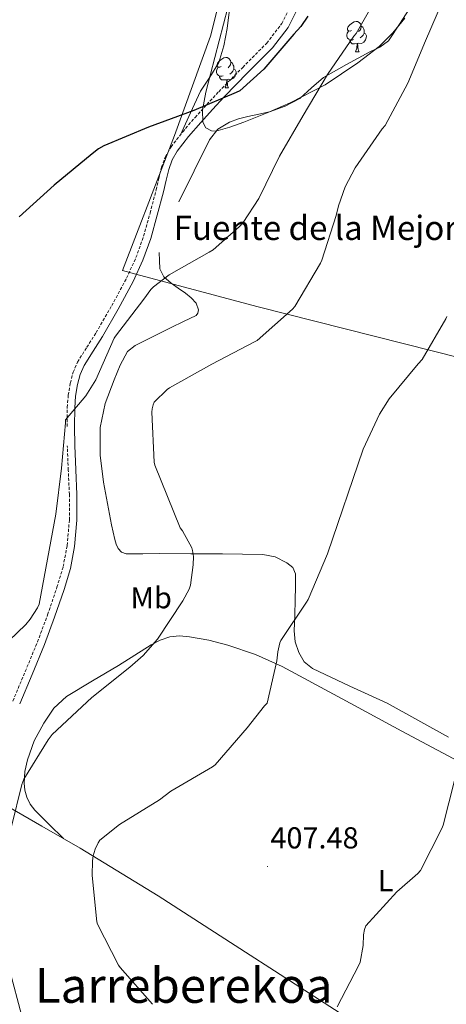
# Model space of a CAD drawing. Units: metres. Extents: x 596102 to 600599, y 4744904 to 4747938.
# Drawn here: x 597157 to 597298, y 4745653 to 4745979 of the extents above; entities that cross this region are included whole.
import ezdxf
from ezdxf.enums import TextEntityAlignment as Align

# ---------------------------------------------------------------- set-up
doc = ezdxf.new("R2010")
doc.units = ezdxf.units.M
doc.header["$MEASUREMENT"] = 0
doc.linetypes.add('TRAZOSX2', pattern=[1.5, 1, -0.5])
for name, color, linetype, lineweight in [('Carátula', 7, 'Continuous', 5), ('Level 1', 19, 'Continuous', 0), ('Level 21', 19, 'Continuous', 0), ('Level 35', 92, 'TRAZOSX2', 0), ('Level 36', 19, 'Continuous', 40), ('Level 37', 19, 'Continuous', 0), ('Level 4', 36, 'Continuous', 30), ('Level 41', 19, 'Continuous', 0), ('Level 43', 142, 'Continuous', 0), ('Level 45', 19, 'Continuous', 0), ('Level 5', 36, 'Continuous', 0), ('Level 7', 19, 'Continuous', 0)]:
    doc.layers.add(name, color=color, linetype=linetype, lineweight=lineweight)
doc.styles.add('Arial', font='ARIAL.TTF', dxfattribs={"height": 0.2})

# ---------------------------------------------------------------- blocks, each defined once
blk = doc.blocks.new('5PATER')
at = {"layer": 'Carátula', "linetype": 'Continuous', "lineweight": 5}
h = blk.add_hatch(color=250, dxfattribs=at)
edge = h.paths.add_edge_path()
edge.add_ellipse((0, 0), major_axis=(-1.33, -1.34), ratio=0.999422, start_angle=0, end_angle=360)

msp = doc.modelspace()

# ---------------------------------------------------------------- linework, layer by layer
at = {"layer": 'Level 1', "color": 19, "linetype": 'Continuous', "lineweight": 0, "ltscale": 0.5}
msp.add_polyline3d([(597227.58, 4746003.38, 428.51), (597220.19, 4745973.37, 427.85), (597208.27, 4745940.61, 425.19), (597205.51, 4745933.44, 424.37), (597191.11, 4745895.99, 422.34), (597195.43, 4745894.82, 422.19), (597235.43, 4745884.05, 416.37), (597332.57, 4745859.48, 407.26), (597412.06, 4745839.69, 402.85), (597437.06, 4745833.47, 401.43), (597440.32, 4745832.66, 401.24), (597481.52, 4745822.41, 399.99), (597477.36, 4745803.56, 399.98), (597472.11, 4745778.36, 399.97), (597462.81, 4745751.98, 399.96), (597451.21, 4745725.83, 399.95), (597438.21, 4745700.94, 399.95), (597425.96, 4745676.94, 399.95), (597414.12, 4745649.65, 399.94)], dxfattribs=at)
at = {"layer": 'Level 21', "color": 19, "linetype": 'Continuous', "lineweight": 0}
msp.add_polyline3d([(597157.08, 4745752.75, 418.3), (597161.2, 4745762.52, 418.98), (597165.24, 4745772.34, 419.65), (597168.64, 4745781.37, 420.15), (597171.76, 4745790.54, 420.35), (597173.83, 4745797.54, 420.29), (597175.25, 4745804.78, 420.22), (597175.96, 4745813.43, 420.18), (597175.97, 4745822, 420.16), (597175.61, 4745830.12, 420.16), (597175.26, 4745838.18, 420.16), (597175.19, 4745844.38, 420.16), (597175.27, 4745850.63, 420.16), (597175.58, 4745854.48, 420.25), (597176.24, 4745858.3, 420.42), (597177.08, 4745861.56, 420.57), (597178.38, 4745864.58, 420.74), (597181.34, 4745869.3, 421.09), (597184.45, 4745874.17, 421.44), (597189.64, 4745883.16, 421.84), (597194.6, 4745892.34, 422.14), (597197.81, 4745899.34, 422.28), (597200.37, 4745906.58, 422.46), (597202.55, 4745914.31, 422.89), (597204.57, 4745922.02, 423.42), (597205.47, 4745925.79, 423.69), (597206.34, 4745929.4, 424), (597207.47, 4745932.56, 424.37), (597209.16, 4745935.45, 424.77), (597212.86, 4745940.25, 425.44), (597216.89, 4745944.92, 425.86), (597220.75, 4745949.16, 425.85), (597224.64, 4745953.37, 425.79), (597232.52, 4745961.36, 425.75), (597240.58, 4745969.51, 425.79), (597245.79, 4745976.23, 426.26), (597249.66, 4745983.98, 426.88)], dxfattribs=at)
at = {"layer": 'Level 21', "color": 19, "linetype": 'TRAZOSX2', "lineweight": 0}
for points in [[(597172.73, 4745844.41, 420.16), (597172.81, 4745850.75, 420.16), (597173.14, 4745854.79, 420.25), (597173.83, 4745858.81, 420.42), (597174.75, 4745862.36, 420.57), (597176.2, 4745865.72, 420.74), (597179.26, 4745870.62, 421.09), (597182.34, 4745875.45, 421.44), (597187.49, 4745884.36, 421.84), (597192.39, 4745893.44, 422.14), (597195.52, 4745900.26, 422.28), (597198.02, 4745907.32, 422.46), (597200.17, 4745914.96, 422.89), (597202.18, 4745922.62, 423.42), (597203.08, 4745926.36, 423.69), (597203.98, 4745930.11, 424), (597205.23, 4745933.61, 424.37), (597207.11, 4745936.83, 424.77), (597210.95, 4745941.81, 425.44), (597215.05, 4745946.56, 425.86), (597218.94, 4745950.83, 425.85), (597222.86, 4745955.07, 425.79), (597230.77, 4745963.1, 425.75), (597238.73, 4745971.13, 425.79), (597243.69, 4745977.55, 426.26), (597247.37, 4745984.89, 426.88)], [(597154.82, 4745753.72, 418.3), (597158.92, 4745763.46, 418.98), (597162.95, 4745773.24, 419.65), (597166.32, 4745782.2, 420.15), (597169.41, 4745791.29, 420.35), (597171.44, 4745798.12, 420.29), (597172.8, 4745805.12, 420.22), (597173.5, 4745813.53, 420.18), (597173.51, 4745821.95, 420.16), (597173.15, 4745830.01, 420.16), (597172.81, 4745838.08, 420.16)]]:
    msp.add_polyline3d(points, dxfattribs=at)
at = {"layer": 'Level 35', "color": 92, "linetype": 'Continuous', "lineweight": 0, "ltscale": 0.5}
msp.add_polyline3d([(597284.34, 4745979.37, 416.93), (597280.43, 4745974.47, 417.12), (597275.82, 4745970.04, 417.55), (597268.82, 4745964.55, 418.52), (597258, 4745957.36, 420.35), (597246.5, 4745951.35, 422.09), (597238.87, 4745948.09, 422.97), (597231.14, 4745945.02, 423.76), (597226.52, 4745943.33, 423.8), (597221.86, 4745942.07, 423.82), (597220.48, 4745942.12, 424.22), (597218.58, 4745943.15, 425.31), (597217.58, 4745944.95, 426), (597217.47, 4745948.91, 426.17), (597218.56, 4745954.9, 426.39), (597220.14, 4745960.82, 426.64), (597223.02, 4745971.83, 427.27), (597225.83, 4745982.84, 427.79)], dxfattribs=at)
at = {"layer": 'Level 36', "color": 92, "linetype": 'Continuous', "lineweight": 0}
for points in [[(597286.6, 4745983.55, 415.81), (597282.8, 4745977.68, 416.21), (597278.92, 4745971.9, 416.7), (597276.12, 4745969.75, 417.19), (597272.78, 4745968.19, 417.73), (597265.11, 4745964.01, 418.65), (597257.48, 4745959.8, 419.46), (597253.55, 4745956.36, 419.81), (597249.61, 4745952.83, 420.16), (597244.76, 4745950.23, 420.71), (597239.62, 4745948.41, 421.38), (597236.07, 4745947.63, 421.98), (597232.52, 4745946.88, 422.59), (597229.44, 4745946.07, 422.94), (597226.38, 4745945.02, 423.1), (597222.56, 4745942.66, 423.16), (597219.85, 4745939.2, 423.1), (597214.76, 4745928.92, 422.78), (597209.67, 4745918.65, 422.46)], [(597210.2, 4745940.84, 425.31), (597213.49, 4745948.05, 426.19), (597216.78, 4745955.26, 427.07), (597219.87, 4745959.92, 427.19), (597222.86, 4745964.67, 427.14), (597224.57, 4745970.25, 427.63), (597225.61, 4745976, 428.03), (597226.35, 4745981.33, 428.03)], [(597266.78, 4745975.34, 0.01), (597266.26, 4745975.07, 0.01), (597265.72, 4745975.13, 0.01), (597265.46, 4745975.5, 0.01), (597265.4, 4745975.92, 0.01), (597265.56, 4745976.44, 0.01), (597266.04, 4745977.04, 0.01), (597266.68, 4745977.57, 0.01), (597267.58, 4745978.15, 0.01), (597268.32, 4745978.31, 0.01), (597268.75, 4745978.26, 0.01), (597269.28, 4745977.94, 0.01), (597269.81, 4745977.36, 0.01), (597269.97, 4745976.72, 0.01), (597269.86, 4745975.87, 0.01), (597269.44, 4745975.34, 0.01), (597269.02, 4745974.91, 0.01)], [(597269.97, 4745976.72, 0.01), (597270.44, 4745976.4, 0.01), (597270.76, 4745975.76, 0.01), (597270.92, 4745975.44, 0.01), (597270.92, 4745974.86, 0.01), (597270.92, 4745974.44, 0.01), (597270.55, 4745973.75, 0.01), (597270.13, 4745973.27, 0.01), (597269.65, 4745972.85, 0.01)], [(597267.37, 4745972.26, 0.01), (597266.94, 4745972.1, 0.01), (597266.36, 4745972.16, 0.01), (597265.88, 4745972.37, 0.01), (597265.46, 4745972.79, 0.01), (597265.24, 4745973.38, 0.01), (597265.24, 4745973.8, 0.01), (597265.3, 4745974.38, 0.01), (597265.72, 4745975.07, 0.01)], [(597270.92, 4745974.44, 0.01), (597271.38, 4745974.19, 0.01), (597271.72, 4745973.57, 0.01), (597271.61, 4745972.85, 0.01), (597271.4, 4745972.21, 0.01), (597270.82, 4745971.47, 0.01), (597270.02, 4745970.99, 0.01), (597269.17, 4745971.09, 0.01), (597268.74, 4745970.96, 0.01)], [(597268.63, 4745970.96, 0.01), (597267.74, 4745970.88, 0.01), (597266.9, 4745970.88, 0.01), (597266.47, 4745971.31, 0.01), (597266.15, 4745971.78, 0.01), (597266.15, 4745972.1, 0.01)], [(597268.08, 4745968.28, 0.01), (597268.52, 4745969.44, 0.01), (597268.63, 4745970.96, 0.01), (597268.74, 4745970.96, 0.01), (597268.78, 4745970.38, 0.01), (597268.81, 4745969.69, 0.01), (597268.88, 4745969.08, 0.01), (597269, 4745968.68, 0.01), (597269.21, 4745968.28, 0.01)], [(597223.7, 4745963.4, 0.01), (597223.18, 4745963.14, 0.01), (597222.64, 4745963.19, 0.01), (597222.38, 4745963.56, 0.01), (597222.32, 4745963.98, 0.01), (597222.48, 4745964.5, 0.01), (597222.96, 4745965.1, 0.01), (597223.6, 4745965.63, 0.01), (597224.5, 4745966.22, 0.01), (597225.24, 4745966.38, 0.01), (597225.67, 4745966.32, 0.01), (597226.2, 4745966, 0.01), (597226.73, 4745965.42, 0.01), (597226.89, 4745964.78, 0.01), (597226.78, 4745963.93, 0.01), (597226.36, 4745963.4, 0.01), (597225.94, 4745962.98, 0.01)], [(597268.08, 4745968.28, 0.01), (597269.21, 4745968.28, 0.01)], [(597224.29, 4745960.32, 0.01), (597223.86, 4745960.16, 0.01), (597223.28, 4745960.22, 0.01), (597222.8, 4745960.43, 0.01), (597222.38, 4745960.86, 0.01), (597222.16, 4745961.44, 0.01), (597222.16, 4745961.86, 0.01), (597222.22, 4745962.44, 0.01), (597222.64, 4745963.14, 0.01)], [(597227.84, 4745962.5, 0.01), (597228.3, 4745962.25, 0.01), (597228.64, 4745961.64, 0.01), (597228.53, 4745960.91, 0.01), (597228.32, 4745960.27, 0.01), (597227.74, 4745959.53, 0.01), (597226.94, 4745959.05, 0.01), (597226.09, 4745959.16, 0.01), (597225.66, 4745959.02, 0.01)], [(597226.89, 4745964.78, 0.01), (597227.36, 4745964.46, 0.01), (597227.68, 4745963.82, 0.01), (597227.84, 4745963.5, 0.01), (597227.84, 4745962.92, 0.01), (597227.84, 4745962.5, 0.01), (597227.47, 4745961.81, 0.01), (597227.05, 4745961.33, 0.01), (597226.57, 4745960.91, 0.01)], [(597225.55, 4745959.02, 0.01), (597224.66, 4745958.94, 0.01), (597223.82, 4745958.94, 0.01), (597223.39, 4745959.37, 0.01), (597223.07, 4745959.84, 0.01), (597223.07, 4745960.16, 0.01)], [(597225, 4745956.34, 0.01), (597225.44, 4745957.5, 0.01), (597225.55, 4745959.02, 0.01), (597225.66, 4745959.02, 0.01), (597225.7, 4745958.44, 0.01), (597225.73, 4745957.76, 0.01), (597225.8, 4745957.14, 0.01), (597225.92, 4745956.74, 0.01), (597226.13, 4745956.34, 0.01)], [(597225, 4745956.34, 0.01), (597226.13, 4745956.34, 0.01)], [(597203.14, 4745901.88, 421.82), (597203.27, 4745899.23, 421.57), (597203.4, 4745896.57, 421.31), (597204.7, 4745893.93, 420.95), (597207.11, 4745891.84, 420.54), (597209.5, 4745890.15, 420.19), (597211.91, 4745888.51, 419.84), (597213.75, 4745886.91, 419.2), (597215.37, 4745885.18, 418.56), (597216.13, 4745883.02, 418.33), (597215.99, 4745881.9, 418.22), (597215.37, 4745881.15, 418.11), (597211.24, 4745879.12, 417.59), (597207.11, 4745877.12, 417.22), (597201.16, 4745874.22, 417.19), (597195.21, 4745871.23, 417.34), (597192.71, 4745869.16, 417.42), (597190.25, 4745864.74, 417.54), (597188.36, 4745859.84, 417.6), (597185.34, 4745852.05, 417.6), (597183.69, 4745844.09, 417.6), (597183.68, 4745835.01, 417.64), (597184.77, 4745825.98, 417.6), (597186.09, 4745818.97, 417.4), (597187.4, 4745811.96, 417.15), (597187.94, 4745809.5, 417.12), (597188.48, 4745807.04, 417.09), (597188.92, 4745805.57, 417.04), (597189.64, 4745804.16, 416.96), (597190.78, 4745802.87, 416.85), (597192.26, 4745802.3, 416.7), (597197.76, 4745802.35, 415.98), (597203.27, 4745802.43, 415.23), (597213.67, 4745802.4, 414.1), (597224.07, 4745802.36, 413.25), (597230.72, 4745802.28, 412.97), (597237.38, 4745802.11, 412.74), (597241.46, 4745801.35, 412.51), (597245.38, 4745799.42, 412.22), (597247.36, 4745797.81, 411.82), (597248.26, 4745795.71, 411.46), (597248.24, 4745791.45, 411.41), (597248.13, 4745787.2, 411.39), (597247.97, 4745782.04, 411.22), (597247.81, 4745776.89, 411.01), (597248.15, 4745773.28, 410.75), (597249.28, 4745769.72, 410.5), (597251.14, 4745766.66, 410.46), (597253.83, 4745764.41, 410.43), (597266.2, 4745758.66, 409.91), (597278.47, 4745753.02, 409.22), (597298.83, 4745741.74, 407.45)], [(597306.98, 4745731.23, 405.27), (597283.4, 4745743.74, 406.08), (597263.61, 4745754.42, 407.33), (597243.84, 4745765.12, 409.41), (597235.03, 4745769.06, 410.75), (597225.86, 4745772.22, 412.1), (597219.57, 4745773.83, 412.73), (597213.19, 4745774.91, 413.25), (597209.95, 4745775.21, 413.46), (597206.72, 4745774.91, 413.63), (597203.52, 4745773.85, 413.77), (597200.52, 4745772.28, 413.89), (597195.13, 4745768.89, 413.99), (597189.76, 4745765.5, 414.08), (597181.15, 4745760.43, 414.78), (597172.55, 4745755.26, 415.36), (597168.37, 4745751.33, 415.33), (597165.06, 4745746.43, 415.3), (597161.92, 4745740.56, 415.37), (597159.62, 4745734.33, 415.3), (597158.82, 4745730.46, 415.06), (597158.6, 4745726.59, 414.78), (597158.78, 4745724.25, 414.63), (597159.43, 4745721.92, 414.46), (597160.54, 4745719.6, 414.22), (597162.05, 4745717.63, 413.95), (597166.78, 4745712.95, 413.29), (597171.51, 4745708.28, 412.63)], [(597130.33, 4745612.58, 419.44), (597129.64, 4745616.82, 419.16), (597128.96, 4745621.05, 418.88), (597129.13, 4745626.15, 418.85), (597130.75, 4745631.23, 418.94), (597134.51, 4745639.84, 418.77), (597138.31, 4745648.12, 418.43), (597142.76, 4745657.68, 417.61), (597147.14, 4745667.39, 416.83), (597148.58, 4745671.92, 416.68), (597149.54, 4745678.96, 416.53), (597149.89, 4745686.08, 416.32), (597150.19, 4745695.01, 415.93), (597150.6, 4745703.93, 415.55), (597151.2, 4745711.8, 415.26), (597151.81, 4745719.68, 414.98), (597164.42, 4745712.38, 413.47), (597177.03, 4745705.08, 411.97), (597202.82, 4745689.32, 409.33), (597228.29, 4745672.89, 407.68), (597293.89, 4745630.59, 404.8), (597359.49, 4745588.28, 401.92)]]:
    msp.add_polyline3d(points, dxfattribs=at)
at = {"layer": 'Level 4', "color": 36, "linetype": 'Continuous', "lineweight": 30}
msp.add_polyline3d([(597252.33, 4745980.08, 425.01), (597249.96, 4745976.61, 425.01), (597247.64, 4745974.08, 425.01), (597237.72, 4745962.49, 425.01), (597229.87, 4745955.33, 425.01), (597228.62, 4745954.85, 425.01), (597214.67, 4745948.9, 425.01), (597199.61, 4745943.29, 425.01), (597184.84, 4745937.19, 425.01), (597183.18, 4745936.21, 425.01), (597181.04, 4745934.57, 425.01), (597168.51, 4745924.23, 425.01), (597156.94, 4745913.67, 425.01)], dxfattribs=at)
at = {"layer": 'Level 5', "color": 36, "linetype": 'Continuous', "lineweight": 0}
for points in [[(597275.36, 4745986.7, 420.01), (597268.22, 4745974.35, 420.01), (597267.47, 4745973.39, 420.01), (597258.78, 4745960.7, 420.01), (597250.72, 4745947.22, 420.01), (597242.96, 4745933.79, 420.01), (597236.14, 4745919.79, 420.01), (597230.93, 4745911.86, 420.01), (597229.63, 4745910.37, 420.01), (597220.99, 4745902.8, 420.01), (597219.69, 4745902.08, 420.01), (597206.48, 4745894.54, 420.01), (597201.28, 4745890.58, 420.01), (597200.4, 4745889.66, 420.01), (597198.11, 4745886.54, 420.01), (597188.7, 4745874.3, 420.01), (597188.3, 4745873.6, 420.01), (597182.25, 4745859.86, 420.01), (597178.94, 4745854.53, 420.01), (597172.25, 4745846.64, 420.01), (597172.19, 4745845.65, 420.01), (597170.88, 4745830.62, 420.01), (597169, 4745815.46, 420.01), (597163.55, 4745785.68, 420.01), (597162.99, 4745784.51, 420.01), (597160.54, 4745780.72, 420.01), (597159.1, 4745779.04, 420.01), (597147.9, 4745768.27, 420.01)], [(597297.17, 4745985.74, 415.01), (597291.14, 4745971.84, 415.01), (597285.33, 4745957.87, 415.01), (597277.84, 4745943.92, 415.01), (597276.91, 4745942.75, 415.01), (597267.89, 4745929.86, 415.01), (597264.66, 4745923.62, 415.01), (597262.4, 4745917.36, 415.01), (597261.68, 4745914.19, 415.01), (597256.96, 4745899.38, 415.01), (597256.48, 4745898.4, 415.01), (597248.01, 4745884.05, 415.01), (597247.21, 4745883.15, 415.01), (597235.6, 4745872.8, 415.01), (597234.7, 4745872.37, 415.01), (597220.54, 4745865.02, 415.01), (597206.54, 4745857.2, 415.01), (597205.85, 4745856.69, 415.01), (597201.55, 4745852.5, 415.01), (597201.15, 4745851.62, 415.01), (597200.83, 4745850.29, 415.01), (597200.78, 4745849.17, 415.01), (597201.47, 4745832.67, 415.01), (597201.71, 4745831.65, 415.01), (597210.09, 4745810.91, 415.01), (597210.84, 4745809.97, 415.01), (597214, 4745804.35, 415.01), (597214.24, 4745803.44, 415.01), (597214.48, 4745801.49, 415.01), (597214.46, 4745798.74, 415.01), (597213.58, 4745791.98, 415.01), (597213.07, 4745790.67, 415.01), (597210.96, 4745786.83, 415.01)], [(597298.21, 4745880.78, 410.01), (597297.87, 4745879.98, 410.01), (597290.06, 4745866.62, 410.01), (597288.78, 4745865.12, 410.01), (597279.21, 4745853.55, 410.01), (597275.98, 4745848.46, 410.01), (597270.56, 4745836.94, 410.01), (597258.81, 4745802.38, 410.01), (597252.41, 4745787.23, 410.01), (597251.85, 4745786.35, 410.01), (597243.34, 4745773.76, 410.01), (597243.04, 4745772.93, 410.01), (597242.36, 4745769.95, 410.01), (597242.08, 4745766.96, 410.01), (597238.89, 4745752.98, 410.01), (597237.98, 4745752.1, 410.01), (597232.3, 4745744.82, 410.01), (597221.69, 4745732.61, 410.01), (597220.81, 4745731.95, 410.01), (597207.08, 4745723.9, 410.01), (597203.32, 4745721.01, 410.01), (597190.04, 4745712.9, 410.01), (597183.59, 4745707.78, 410.01), (597183.02, 4745706.85, 410.01), (597182.06, 4745704.75, 410.01), (597181.39, 4745702.61, 410.01), (597181.15, 4745700.88, 410.01), (597181.08, 4745696.02, 410.01), (597182.57, 4745680.78, 410.01), (597182.84, 4745680, 410.01), (597189.72, 4745666.45, 410.01), (597190.34, 4745665.62, 410.01), (597201, 4745653.49, 410.01)], [(597210.96, 4745786.83, 415.01), (597202.6, 4745774.11, 415.01), (597197.9, 4745768.75, 415.01), (597193.53, 4745764.91, 415.01), (597180.96, 4745754.86, 415.01), (597167.77, 4745742.61, 415.01), (597166.46, 4745740.91, 415.01), (597158.41, 4745727.89, 415.01), (597157.76, 4745726.16, 415.01), (597154.36, 4745712.29, 415.01), (597154.35, 4745711.42, 415.01), (597153.31, 4745696.4, 415.01), (597153.37, 4745681.14, 415.01), (597153.58, 4745666, 415.01), (597153.82, 4745664.5, 415.01), (597157.74, 4745650, 415.01)], [(597300.78, 4745727.5, 405.01), (597297.07, 4745712.67, 405.01), (597296.62, 4745711.6, 405.01), (597289.53, 4745697.71, 405.01), (597288.62, 4745696.69, 405.01), (597281.75, 4745690.66, 405.01), (597271.42, 4745679.46, 405.01), (597271, 4745678.21, 405.01), (597270.68, 4745676.4, 405.01), (597270.54, 4745672.91, 405.01), (597269.56, 4745667.44, 405.01), (597269.06, 4745666.22, 405.01), (597262.02, 4745652.69, 405.01)]]:
    msp.add_polyline3d(points, dxfattribs=at)

# ---------------------------------------------------------------- block references
at = {"layer": 'Level 7', "color": 19, "linetype": 'Continuous', "lineweight": 0, "xscale": 0.09999997368229085, "yscale": 0.09999997368229085, "rotation": 5.48446621492186}
msp.add_blockref('5PATER', (597238.95, 4745699.06, 407.49), dxfattribs=at)

# ---------------------------------------------------------------- texts
at = {"layer": 'Level 37', "color": 92, "linetype": 'Continuous', "lineweight": 0, "style": 'Arial'}
for s, p in [('Mb', (597200.54, 4745787.84, 415.66)), ('L', (597278.03, 4745694.34, 405.45))]:
    msp.add_text(s, height=7, rotation=0.3092, dxfattribs=at).set_placement(p, align=Align.MIDDLE_CENTER)
at = {"layer": 'Level 41', "color": 19, "linetype": 'Continuous', "lineweight": 0, "style": 'Arial'}
msp.add_text('407.48', height=7, dxfattribs=at).set_placement((597239.92, 4745702.81, 407.49), align=Align.BOTTOM_LEFT)
at = {"layer": 'Level 43', "color": 5, "linetype": 'Continuous', "lineweight": 0, "style": 'Arial'}
msp.add_text('Fuente de la Mejorada', height=8, dxfattribs=at).set_placement((597207.98, 4745903.57, 420.01), align=Align.BOTTOM_LEFT)
at = {"layer": 'Level 45', "color": 19, "linetype": 'Continuous', "lineweight": 0, "style": 'Arial'}
msp.add_text('Larreberekoa', height=11.5, dxfattribs=at).set_placement((597211.27, 4745659.73, 413.58), align=Align.MIDDLE_CENTER)

doc.saveas('drawing.dxf')
